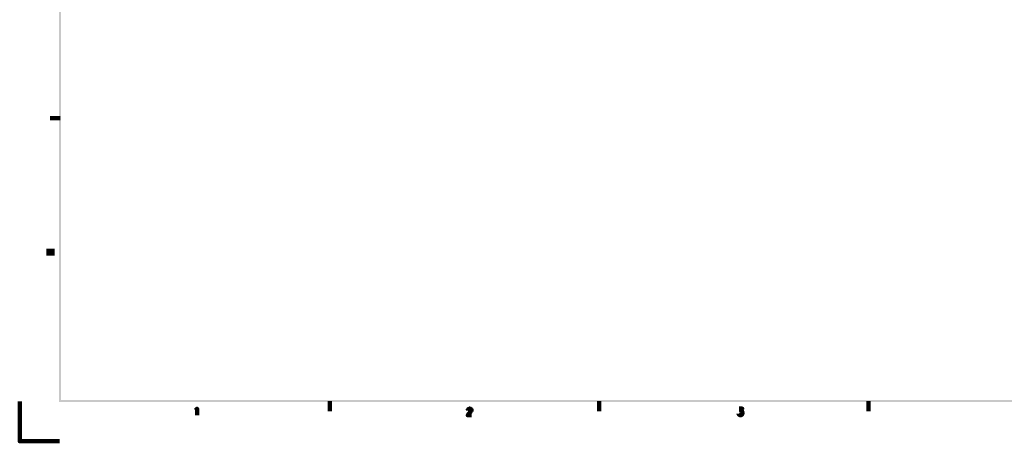
# Model space of a CAD drawing. Units: inches. Extents: x 123 to 714, y -115 to 297.
# Drawn here: x 125 to 298, y -115 to -41 of the extents above; entities that cross this region are included whole.
import ezdxf

# ---------------------------------------------------------------- set-up
doc = ezdxf.new("R2010")
doc.units = ezdxf.units.IN
doc.header["$MEASUREMENT"] = 0
doc.layers.add('H', color=7, linetype='CONTINUOUS', lineweight=100)
doc.layers.add('P', color=250, linetype='CONTINUOUS', lineweight=100)

msp = doc.modelspace()

# ---------------------------------------------------------------- hatches: boundary and pattern name
at = {"layer": 'H', "linetype": 'Continuous'}
for points in [[(131.83, 289.67), (131.5, 290), (131.83, -107.75)], [(131.5, 290), (131.83, -107.75), (131.5, -108.08)], [(131.83, -107.75), (131.5, -108.08), (699.83, -107.75)], [(131.5, -108.08), (699.83, -107.75), (700.25, -108.08)]]:
    msp.add_hatch(color=0, dxfattribs=at).paths.add_polyline_path(points)

# ---------------------------------------------------------------- linework, layer by layer
at = {"layer": 'P', "color": 0, "linetype": 'Continuous'}
for points in [[(129.92, -58.17), (131.67, -58.17)], [(129.67, -82.33), (129.67, -81.17)], [(130.33, -81.17), (130.33, -82.33)], [(129.67, -81.67), (130.33, -81.67)], [(124.58, -108), (124.58, -115), (131.58, -115)], [(179.08, -107.92), (179.08, -109.67)], [(226.42, -107.92), (226.42, -109.67)], [(273.75, -107.92), (273.75, -109.67)], [(155.42, -109.5), (155.58, -109.42), (155.75, -109.25), (155.75, -110.42)], [(203.33, -109.5), (203.33, -109.5), (203.42, -109.33), (203.5, -109.33), (203.58, -109.25), (203.75, -109.25), (203.92, -109.33), (203.92, -109.33), (204, -109.5), (204, -109.5), (203.92, -109.67), (203.83, -109.83), (203.33, -110.42), (204, -110.42)], [(251, -109.25), (251.58, -109.25), (251.33, -109.67), (251.42, -109.67), (251.58, -109.75), (251.58, -109.75), (251.67, -110), (251.67, -110), (251.58, -110.17), (251.5, -110.33), (251.33, -110.42), (251.17, -110.42), (251, -110.33), (250.92, -110.25), (250.92, -110.17)]]:
    msp.add_lwpolyline(points, dxfattribs=at)

doc.saveas('drawing.dxf')
